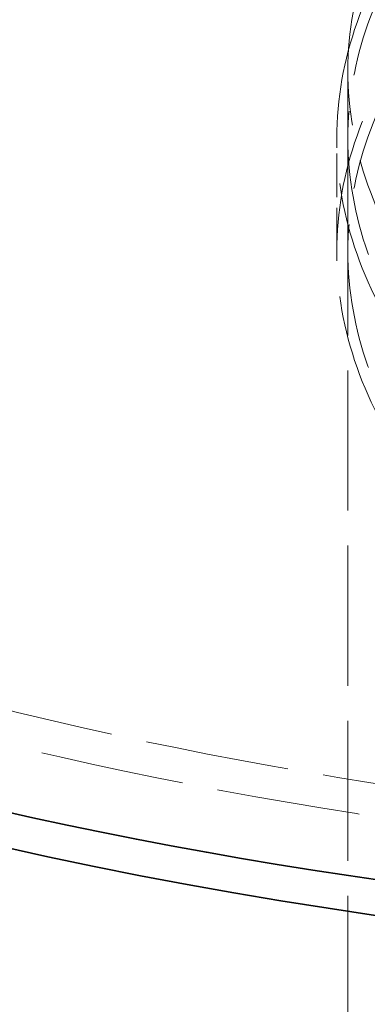
# Model space of a CAD drawing. Units: millimetres. Extents: x 0 to 4804, y 0 to 2970.
# Drawn here: x 3072 to 3124, y 2120 to 2268 of the extents above; entities that cross this region are included whole.
import ezdxf

# ---------------------------------------------------------------- set-up
doc = ezdxf.new("R2010")
doc.units = ezdxf.units.MM
doc.header["$LTSCALE"] = 10
doc.linetypes.add('DASHED', pattern=[0.2068, 0.1655, -0.0413])
doc.layers.add('Hidden (ISO)', color=1, linetype='DASHED', lineweight=18, true_color=0xff0000)
doc.layers.add('Visible (ISO)', color=7, linetype='Continuous', lineweight=35)

msp = doc.modelspace()

# ---------------------------------------------------------------- linework, layer by layer
at = {"layer": 'Hidden (ISO)', "ltscale": 12.725237}
msp.add_line((3121.247, 1851.996), (3121.247, 2260.245), dxfattribs=at)
at = {"layer": 'Hidden (ISO)', "ltscale": 3.966099}
for p, q in [((3119.58, 2233.028), (3119.58, 2250.038)), ((3121.247, 2233.028), (3121.247, 2250.038))]:
    msp.add_line(p, q, dxfattribs=at)
at = {"layer": 'Hidden (ISO)', "ltscale": 13.043167}
msp.add_ellipse((3233.808, 2385.441), major_axis=(425, 0), ratio=0.5773503, dxfattribs=at)
at = {"layer": 'Hidden (ISO)', "ltscale": 13.051077}
msp.add_ellipse((3233.808, 2385.441), major_axis=(416.667, 0), ratio=0.5773503, dxfattribs=at)
at = {"layer": 'Hidden (ISO)', "ltscale": 13.218054}
for centre, major_axis in [((3269.164, 2260.245), (-147.917, 0)), ((3269.164, 2250.038), (147.917, 0)), ((3269.164, 2233.028), (147.917, 0))]:
    msp.add_ellipse(centre, major_axis=major_axis, ratio=0.5773503, dxfattribs=at)
at = {"layer": 'Hidden (ISO)', "ltscale": 12.985076}
for centre in [(3269.164, 2250.038), (3269.164, 2233.028)]:
    msp.add_ellipse(centre, major_axis=(149.583, 0), ratio=0.5773503, dxfattribs=at)
at = {"layer": 'Visible (ISO)'}
msp.add_ellipse((3233.808, 2390.884), major_axis=(-450, 0), ratio=0.5773503, dxfattribs=at)
msp.add_ellipse((3233.808, 2385.441), major_axis=(-450, 0), ratio=0.5773503, start_param=0, end_param=3.1415927, dxfattribs=at)

doc.saveas('drawing.dxf')
